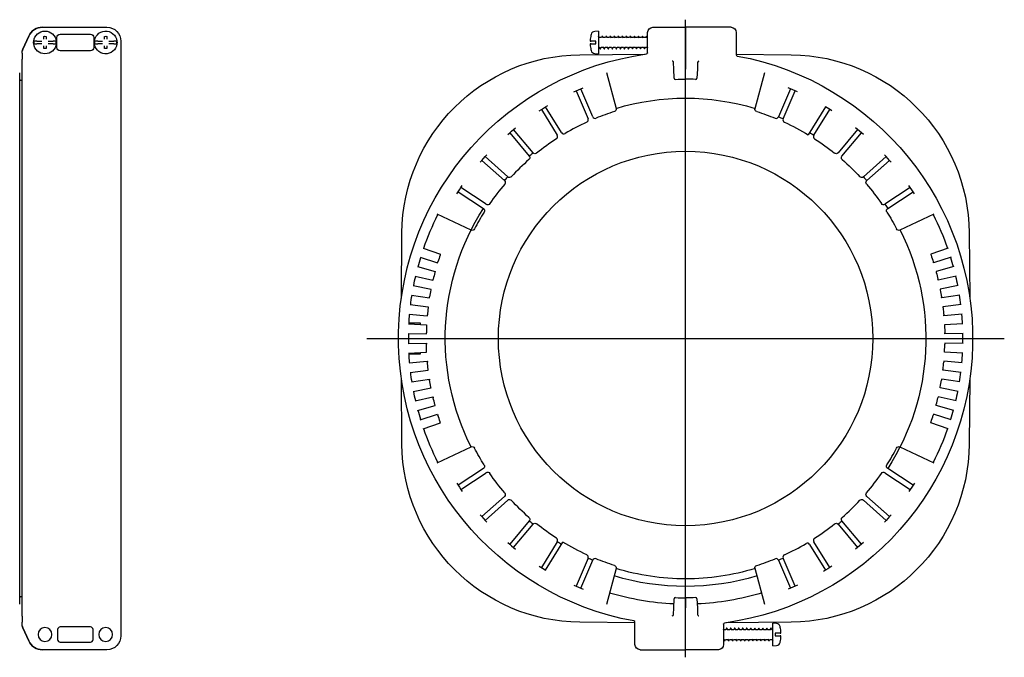
# Model space of a CAD drawing. Extents: x -1132 to -136, y 6 to 312.
# Drawn here: x -526 to -136, y 60 to 312 of the extents above; entities that cross this region are included whole.
import ezdxf

# ---------------------------------------------------------------- set-up
doc = ezdxf.new("R2010")
doc.units = 0
doc.linetypes.add('CENTER', pattern=[0])
doc.layers.get('0').update_dxf_attribs({"linetype": 'CONTINUOUS'})

msp = doc.modelspace()

# ---------------------------------------------------------------- linework, layer by layer
at = {"color": 1, "linetype": 'CENTER'}
for p, q in [((-262.5, 60.25), (-262.5, 312.25)), ((-388.5, 186.25), (-136.5, 186.25))]:
    msp.add_line(p, q, dxfattribs=at)
at = {"color": 7, "linetype": 'CONTINUOUS'}
for p, q in [((-516.73, 309.25), (-516.39, 309.25)), ((-516.39, 309.25), (-491.25, 309.25)), ((-296.97, 307.75), (-298.43, 307.62)), ((-296.97, 307.75), (-296.97, 298.75)), ((-275.5, 309.25), (-262.5, 309.25)), ((-262.5, 309.25), (-262.5, 303.75)), ((-244.5, 309.25), (-262.5, 309.25)), ((-262.5, 309.25), (-262.5, 303.75)), ((-524.56, 300.65), (-522.17, 305.79)), ((-522.17, 305.79), (-524.56, 300.65)), ((-518.92, 303.75), (-520.09, 303.75)), ((-518.92, 303.75), (-517.05, 303.75)), ((-516.25, 304.55), (-516.25, 305.62)), ((-515.25, 305.62), (-515.25, 304.55)), ((-514.45, 303.75), (-512.58, 303.75)), ((-511.41, 303.75), (-512.58, 303.75)), ((-511.01, 301.25), (-511.01, 305.25)), ((-509.75, 306.51), (-497.75, 306.51)), ((-496.49, 305.25), (-496.49, 301.25)), ((-494.92, 303.75), (-496.09, 303.75)), ((-494.92, 303.75), (-493.05, 303.75)), ((-492.25, 304.55), (-492.25, 305.62)), ((-491.25, 305.62), (-491.25, 304.55)), ((-490.45, 303.75), (-488.58, 303.75)), ((-487.41, 303.75), (-488.58, 303.75)), ((-485.75, 303.75), (-485.75, 299.04)), ((-300.18, 304.55), (-300.18, 303.75)), ((-300.18, 303.75), (-299.83, 303.75)), ((-300.02, 305.68), (-300.02, 305.62)), ((-298.43, 303.75), (-299.83, 303.75)), ((-297.97, 303.75), (-298.43, 303.75)), ((-297.97, 302.75), (-297.97, 303.75)), ((-296.61, 305.09), (-296.97, 305.71)), ((-295.77, 305.15), (-296.64, 305.15)), ((-295.48, 305.7), (-295.8, 305.15)), ((-295.02, 305.09), (-295.38, 305.7)), ((-294.18, 305.15), (-295.05, 305.15)), ((-293.88, 305.71), (-294.21, 305.15)), ((-293.88, 305.71), (-293.8, 305.72)), ((-293.44, 305.1), (-293.8, 305.72)), ((-292.59, 305.15), (-293.46, 305.15)), ((-292.28, 305.72), (-292.62, 305.15)), ((-292.28, 305.72), (-292.21, 305.72)), ((-291.85, 305.11), (-292.21, 305.72)), ((-291, 305.15), (-291.87, 305.15)), ((-290.7, 305.71), (-291.03, 305.15)), ((-290.25, 305.1), (-290.61, 305.71)), ((-289.41, 305.15), (-290.28, 305.15)), ((-289.12, 305.7), (-289.44, 305.15)), ((-288.65, 305.08), (-289.02, 305.7)), ((-287.82, 305.15), (-288.69, 305.15)), ((-287.52, 305.72), (-287.85, 305.15)), ((-287.52, 305.72), (-287.43, 305.71)), ((-287.07, 305.1), (-287.43, 305.71)), ((-286.23, 305.15), (-287.1, 305.15)), ((-285.93, 305.72), (-286.26, 305.15)), ((-285.93, 305.72), (-285.85, 305.72)), ((-285.49, 305.11), (-285.85, 305.72)), ((-284.64, 305.15), (-285.51, 305.15)), ((-284.35, 305.7), (-284.67, 305.15)), ((-283.89, 305.1), (-284.26, 305.72)), ((-283.05, 305.15), (-283.92, 305.15)), ((-282.75, 305.71), (-283.08, 305.15)), ((-282.29, 305.09), (-282.66, 305.71)), ((-281.46, 305.15), (-282.33, 305.15)), ((-281.15, 305.72), (-281.49, 305.15)), ((-281.15, 305.72), (-281.07, 305.7)), ((-280.71, 305.09), (-281.07, 305.7)), ((-279.87, 305.15), (-280.74, 305.15)), ((-279.58, 305.7), (-279.9, 305.15)), ((-279.13, 305.11), (-279.49, 305.72)), ((-278.28, 305.15), (-279.15, 305.15)), ((-277.98, 305.71), (-278.31, 305.15)), ((-277.98, 305.71), (-277.9, 305.72)), ((-277.54, 305.11), (-277.9, 305.72)), ((-277.5, 305.15), (-277.56, 305.15)), ((-277.5, 303.75), (-277.5, 307.25)), ((-277.5, 299.04), (-277.5, 303.75)), ((-262.5, 303.75), (-262.5, 292.75)), ((-262.5, 303.75), (-262.5, 292.75)), ((-242.5, 307.25), (-242.5, 303.75)), ((-242.5, 303.75), (-242.5, 298.24)), ((-524.75, 299.06), (-524.75, 299.81)), ((-520.09, 302.75), (-518.92, 302.75)), ((-517.05, 302.75), (-518.92, 302.75)), ((-516.25, 300.88), (-516.25, 301.95)), ((-515.25, 301.95), (-515.25, 300.88)), ((-512.58, 302.75), (-514.45, 302.75)), ((-512.58, 302.75), (-511.41, 302.75)), ((-497.75, 299.99), (-509.75, 299.99)), ((-496.09, 302.75), (-494.92, 302.75)), ((-493.05, 302.75), (-494.92, 302.75)), ((-492.25, 300.88), (-492.25, 301.95)), ((-491.25, 301.95), (-491.25, 300.88)), ((-488.58, 302.75), (-490.45, 302.75)), ((-488.58, 302.75), (-487.41, 302.75)), ((-299.83, 302.75), (-300.18, 302.75)), ((-300.18, 302.75), (-300.18, 301.95)), ((-300.02, 300.88), (-300.02, 300.82)), ((-299.83, 302.75), (-298.43, 302.75)), ((-298.43, 302.75), (-297.97, 302.75)), ((-296.97, 301.35), (-296.6, 301.35)), ((-296.63, 301.4), (-296.27, 300.79)), ((-296.17, 300.8), (-295.85, 301.35)), ((-295.88, 301.35), (-295.01, 301.35)), ((-295.05, 301.41), (-294.68, 300.8)), ((-294.58, 300.79), (-294.26, 301.35)), ((-294.29, 301.35), (-293.42, 301.35)), ((-293.45, 301.4), (-293.08, 300.78)), ((-293.08, 300.78), (-293, 300.78)), ((-293, 300.78), (-292.67, 301.35)), ((-292.7, 301.35), (-291.83, 301.35)), ((-291.85, 301.39), (-291.49, 300.78)), ((-291.49, 300.78), (-291.41, 300.78)), ((-291.41, 300.78), (-291.08, 301.35)), ((-291.11, 301.35), (-290.24, 301.35)), ((-290.27, 301.41), (-289.91, 300.8)), ((-289.82, 300.79), (-289.49, 301.35)), ((-289.52, 301.35), (-288.65, 301.35)), ((-288.68, 301.4), (-288.32, 300.79)), ((-288.22, 300.8), (-287.9, 301.35)), ((-287.93, 301.35), (-287.06, 301.35)), ((-287.08, 301.39), (-286.72, 300.78)), ((-286.72, 300.78), (-286.64, 300.78)), ((-286.64, 300.78), (-286.31, 301.35)), ((-286.34, 301.35), (-285.47, 301.35)), ((-285.5, 301.41), (-285.14, 300.8)), ((-285.14, 300.8), (-285.05, 300.78)), ((-285.05, 300.78), (-284.72, 301.35)), ((-284.75, 301.35), (-283.88, 301.35)), ((-283.91, 301.41), (-283.55, 300.79)), ((-283.46, 300.79), (-283.13, 301.35)), ((-283.16, 301.35), (-282.29, 301.35)), ((-282.31, 301.4), (-281.95, 300.78)), ((-281.86, 300.8), (-281.54, 301.35)), ((-281.57, 301.35), (-280.7, 301.35)), ((-280.72, 301.4), (-280.36, 300.79)), ((-280.28, 300.79), (-279.95, 301.35)), ((-279.98, 301.35), (-279.11, 301.35)), ((-279.14, 301.41), (-278.78, 300.8)), ((-278.78, 300.8), (-278.69, 300.78)), ((-278.69, 300.78), (-278.36, 301.35)), ((-278.39, 301.35), (-277.52, 301.35)), ((-277.55, 301.4), (-277.5, 301.32)), ((-524.75, 299.06), (-524.75, 296.71)), ((-524.75, 76.57), (-524.75, 296.71)), ((-485.77, 296), (-485.76, 295.92)), ((-485.75, 299.04), (-485.75, 295.96)), ((-485.75, 295.96), (-485.75, 295.66)), ((-304.26, 298.39), (-278.46, 298.61)), ((-298.43, 298.88), (-296.97, 298.75)), ((-277.5, 299.19), (-277.5, 299.04)), ((-242.5, 298.58), (-220.74, 298.39)), ((-485.75, 295.66), (-485.75, 77.67)), ((-267.15, 292.65), (-267.27, 295.39)), ((-266.99, 289.15), (-267.15, 292.65)), ((-262.5, 288.75), (-262.5, 292.75)), ((-262.5, 288.75), (-262.5, 292.75)), ((-257.85, 292.65), (-258.01, 289.15)), ((-257.73, 295.39), (-257.85, 292.65)), ((-525.75, 81.25), (-525.75, 291.25)), ((-524.75, 288.25), (-525.25, 288.25)), ((-293.79, 291.44), (-289.96, 277.16)), ((-235.04, 277.16), (-231.21, 291.44)), ((-299.2, 273.86), (-303.96, 284.89)), ((-232.85, 285.32), (-232.83, 285.37)), ((-221.04, 284.89), (-225.8, 273.86)), ((-305.8, 284.1), (-301.04, 273.07)), ((-302.54, 281.6), (-302.57, 281.66)), ((-223.96, 273.07), (-219.2, 284.1)), ((-222.43, 281.66), (-222.46, 281.6)), ((-220.62, 280.82), (-220.6, 280.87)), ((-319.52, 276.79), (-313.21, 266.56)), ((-311.51, 267.61), (-317.82, 277.84)), ((-207.18, 277.84), (-214.01, 266.78)), ((-211.79, 266.56), (-205.48, 276.79)), ((-317.68, 273.8), (-317.65, 273.76)), ((-315.94, 274.79), (-315.97, 274.85)), ((-209.54, 274.01), (-209.57, 273.97)), ((-207.35, 273.76), (-207.32, 273.8)), ((-322.79, 259.65), (-330.51, 268.86)), ((-194.49, 268.86), (-202.21, 259.65)), ((-332.04, 267.57), (-324.32, 258.37)), ((-328.21, 266.11), (-328.25, 266.16)), ((-200.68, 258.37), (-192.96, 267.57)), ((-196.75, 266.16), (-196.79, 266.11)), ((-195.25, 264.84), (-195.22, 264.88)), ((-332.79, 250.14), (-341.76, 258.13)), ((-183.24, 258.13), (-192.21, 250.14)), ((-343.09, 256.63), (-334.12, 248.64)), ((-339.09, 255.74), (-339.14, 255.79)), ((-190.88, 248.64), (-181.91, 256.63)), ((-185.86, 255.79), (-185.91, 255.75)), ((-184.57, 254.26), (-184.53, 254.3)), ((-341.3, 239.28), (-351.34, 245.88)), ((-173.66, 245.88), (-183.7, 239.28)), ((-352.44, 244.21), (-342.4, 237.61)), ((-349.51, 242.28), (-349.47, 242.25)), ((-348.35, 243.91), (-348.41, 243.95)), ((-182.6, 237.61), (-172.56, 244.21)), ((-176.59, 243.95), (-176.65, 243.91)), ((-175.54, 242.25), (-175.49, 242.28)), ((-347.26, 229.08), (-360.66, 235.33)), ((-164.34, 235.33), (-177.74, 229.08)), ((-354.9, 232.65), (-354.96, 232.68)), ((-170.04, 232.68), (-170.1, 232.65)), ((-374.86, 202.09), (-374.64, 228.01)), ((-150.36, 228.01), (-150.14, 202.16)), ((-366.27, 221.98), (-359.42, 219.62)), ((-158.73, 221.98), (-165.58, 219.62)), ((-367.45, 218.34), (-360.52, 216.22)), ((-157.55, 218.34), (-164.48, 216.22)), ((-368.51, 214.66), (-361.51, 212.78)), ((-156.49, 214.66), (-163.49, 212.78)), ((-369.44, 210.94), (-362.37, 209.31)), ((-155.56, 210.94), (-162.63, 209.31)), ((-370.23, 207.19), (-363.12, 205.81)), ((-154.77, 207.19), (-161.88, 205.81)), ((-370.9, 203.42), (-363.74, 202.28)), ((-154.1, 203.42), (-161.26, 202.28)), ((-371.43, 199.63), (-364.24, 198.74)), ((-153.57, 199.63), (-160.76, 198.74)), ((-371.83, 195.82), (-364.61, 195.18)), ((-153.17, 195.82), (-160.39, 195.18)), ((-372.1, 191.99), (-364.86, 191.61)), ((-367.33, 192.25), (-371.84, 192.25)), ((-152.9, 191.99), (-160.14, 191.61)), ((-372.23, 188.17), (-364.98, 188.04)), ((-152.77, 188.17), (-160.02, 188.04)), ((-372.23, 184.33), (-364.98, 184.46)), ((-152.77, 184.33), (-160.02, 184.46)), ((-372.1, 180.51), (-364.86, 180.89)), ((-371.84, 180.25), (-367.33, 180.25)), ((-152.9, 180.51), (-160.14, 180.89)), ((-371.83, 176.68), (-364.61, 177.32)), ((-153.17, 176.68), (-160.39, 177.32)), ((-371.43, 172.87), (-364.24, 173.76)), ((-153.57, 172.87), (-160.76, 173.76)), ((-374.64, 144.49), (-374.86, 170.34)), ((-370.9, 169.08), (-363.74, 170.22)), ((-154.1, 169.08), (-161.26, 170.22)), ((-150.14, 170.41), (-150.36, 144.49)), ((-370.23, 165.31), (-363.12, 166.69)), ((-154.77, 165.31), (-161.88, 166.69)), ((-369.44, 161.56), (-362.37, 163.19)), ((-368.51, 157.84), (-361.51, 159.72)), ((-156.49, 157.84), (-163.49, 159.72)), ((-155.56, 161.56), (-162.63, 163.19)), ((-367.45, 154.16), (-360.52, 156.28)), ((-157.55, 154.16), (-164.48, 156.28)), ((-366.27, 150.52), (-359.42, 152.88)), ((-158.73, 150.52), (-165.58, 152.88)), ((-360.66, 137.17), (-347.26, 143.42)), ((-177.74, 143.42), (-164.34, 137.17)), ((-354.96, 139.82), (-354.9, 139.85)), ((-170.1, 139.85), (-170.04, 139.82)), ((-342.4, 134.89), (-352.44, 128.29)), ((-351.34, 126.62), (-341.3, 133.22)), ((-183.7, 133.22), (-173.66, 126.62)), ((-172.56, 128.29), (-182.6, 134.89)), ((-349.46, 130.25), (-349.51, 130.22)), ((-348.41, 128.55), (-348.35, 128.59)), ((-176.65, 128.59), (-176.59, 128.55)), ((-175.49, 130.22), (-175.53, 130.25)), ((-334.12, 123.86), (-343.09, 115.87)), ((-341.76, 114.37), (-332.79, 122.36)), ((-192.21, 122.36), (-183.24, 114.37)), ((-181.91, 115.87), (-190.88, 123.86)), ((-340.43, 118.24), (-340.47, 118.2)), ((-184.53, 118.2), (-184.57, 118.24)), ((-339.14, 116.71), (-339.09, 116.75)), ((-324.32, 114.13), (-332.04, 104.93)), ((-192.96, 104.93), (-200.68, 114.13)), ((-185.91, 116.76), (-185.86, 116.71)), ((-330.51, 103.64), (-322.79, 112.85)), ((-202.21, 112.85), (-194.49, 103.64)), ((-329.75, 107.66), (-329.78, 107.62)), ((-328.25, 106.34), (-328.21, 106.39)), ((-313.21, 105.94), (-319.52, 95.71)), ((-317.82, 94.66), (-310.99, 105.72)), ((-205.48, 95.71), (-211.79, 105.94)), ((-196.79, 106.39), (-196.75, 106.34)), ((-195.22, 107.62), (-195.25, 107.66)), ((-213.49, 104.89), (-207.18, 94.66)), ((-317.65, 98.74), (-317.68, 98.7)), ((-315.46, 98.49), (-315.43, 98.53)), ((-301.04, 99.43), (-305.8, 88.4)), ((-303.96, 87.61), (-299.2, 98.64)), ((-225.8, 98.64), (-221.04, 87.61)), ((-219.2, 88.4), (-223.96, 99.43)), ((-209.06, 97.71), (-209.03, 97.65)), ((-207.32, 98.7), (-207.35, 98.74)), ((-289.96, 95.34), (-293.79, 81.06)), ((-231.21, 81.06), (-235.04, 95.34)), ((-304.38, 91.68), (-304.4, 91.63)), ((-302.57, 90.84), (-302.54, 90.9)), ((-222.46, 90.9), (-222.43, 90.84)), ((-220.6, 91.63), (-220.61, 91.67)), ((-292.15, 87.18), (-292.17, 87.13)), ((-232.83, 87.13), (-232.85, 87.17)), ((-525.25, 84.25), (-524.75, 84.25)), ((-267.15, 79.85), (-266.99, 83.35)), ((-262.5, 83.75), (-262.5, 79.75)), ((-262.5, 83.75), (-262.5, 79.75)), ((-258.01, 83.35), (-257.85, 79.85)), ((-267.27, 77.11), (-267.15, 79.85)), ((-262.5, 68.75), (-262.5, 79.75)), ((-262.5, 68.75), (-262.5, 79.75)), ((-257.85, 79.85), (-257.73, 77.11)), ((-524.75, 76.57), (-524.75, 74.13)), ((-524.75, 72.69), (-524.75, 74.13)), ((-485.76, 77.39), (-485.77, 77.31)), ((-485.75, 77.67), (-485.75, 77.42)), ((-485.75, 77.42), (-485.75, 74.26)), ((-485.75, 74.26), (-485.75, 68.75)), ((-282.5, 73.92), (-304.26, 74.11)), ((-282.5, 68.75), (-282.5, 74.26)), ((-220.74, 74.11), (-246.54, 73.89)), ((-522.17, 66.71), (-524.56, 71.85)), ((-524.56, 71.85), (-522.17, 66.71)), ((-510.75, 71.25), (-510.75, 67.25)), ((-497.75, 72.25), (-509.75, 72.25)), ((-496.75, 67.25), (-496.75, 71.25)), ((-247.5, 73.46), (-247.5, 68.75)), ((-247.5, 73.31), (-247.5, 73.46)), ((-247.45, 71.1), (-247.5, 71.18)), ((-246.61, 71.15), (-247.48, 71.15)), ((-246.31, 71.72), (-246.64, 71.15)), ((-246.22, 71.7), (-246.31, 71.72)), ((-245.86, 71.09), (-246.22, 71.7)), ((-245.02, 71.15), (-245.89, 71.15)), ((-244.72, 71.71), (-245.05, 71.15)), ((-244.28, 71.1), (-244.64, 71.71)), ((-243.43, 71.15), (-244.3, 71.15)), ((-243.14, 71.7), (-243.46, 71.15)), ((-242.69, 71.1), (-243.05, 71.72)), ((-241.84, 71.15), (-242.71, 71.15)), ((-241.54, 71.71), (-241.87, 71.15)), ((-241.09, 71.09), (-241.45, 71.71)), ((-240.25, 71.15), (-241.12, 71.15)), ((-239.95, 71.72), (-240.28, 71.15)), ((-239.86, 71.7), (-239.95, 71.72)), ((-239.5, 71.09), (-239.86, 71.7)), ((-238.66, 71.15), (-239.53, 71.15)), ((-238.36, 71.72), (-238.69, 71.15)), ((-238.28, 71.72), (-238.36, 71.72)), ((-237.92, 71.11), (-238.28, 71.72)), ((-237.07, 71.15), (-237.94, 71.15)), ((-236.78, 71.7), (-237.1, 71.15)), ((-236.32, 71.1), (-236.68, 71.71)), ((-235.48, 71.15), (-236.35, 71.15)), ((-235.18, 71.71), (-235.51, 71.15)), ((-234.73, 71.09), (-235.09, 71.7)), ((-233.89, 71.15), (-234.76, 71.15)), ((-233.59, 71.72), (-233.92, 71.15)), ((-233.51, 71.72), (-233.59, 71.72)), ((-233.15, 71.11), (-233.51, 71.72)), ((-232.3, 71.15), (-233.17, 71.15)), ((-232, 71.72), (-232.33, 71.15)), ((-231.92, 71.72), (-232, 71.72)), ((-231.55, 71.1), (-231.92, 71.72)), ((-230.71, 71.15), (-231.58, 71.15)), ((-230.42, 71.71), (-230.74, 71.15)), ((-229.95, 71.09), (-230.32, 71.7)), ((-229.12, 71.15), (-229.99, 71.15)), ((-228.83, 71.7), (-229.15, 71.15)), ((-228.37, 71.1), (-228.73, 71.71)), ((-228.03, 71.15), (-228.4, 71.15)), ((-226.57, 73.62), (-228.03, 73.75)), ((-228.03, 64.75), (-228.03, 73.75)), ((-224.98, 71.62), (-224.98, 71.68)), ((-224.82, 69.75), (-224.82, 70.55)), ((-509.75, 66.25), (-497.75, 66.25)), ((-282.5, 65.25), (-282.5, 68.75)), ((-262.5, 63.25), (-262.5, 68.75)), ((-262.5, 63.25), (-262.5, 68.75)), ((-247.5, 68.75), (-247.5, 65.25)), ((-247.5, 67.35), (-247.44, 67.35)), ((-247.46, 67.39), (-247.1, 66.78)), ((-247.02, 66.79), (-247.1, 66.78)), ((-247.02, 66.79), (-246.69, 67.35)), ((-246.72, 67.35), (-245.85, 67.35)), ((-245.87, 67.39), (-245.51, 66.78)), ((-245.42, 66.8), (-245.1, 67.35)), ((-245.13, 67.35), (-244.26, 67.35)), ((-244.29, 67.41), (-243.93, 66.8)), ((-243.85, 66.78), (-243.93, 66.8)), ((-243.85, 66.78), (-243.51, 67.35)), ((-243.54, 67.35), (-242.67, 67.35)), ((-242.71, 67.41), (-242.34, 66.79)), ((-242.25, 66.79), (-241.92, 67.35)), ((-241.95, 67.35), (-241.08, 67.35)), ((-241.11, 67.4), (-240.74, 66.78)), ((-240.65, 66.8), (-240.33, 67.35)), ((-240.36, 67.35), (-239.49, 67.35)), ((-239.51, 67.39), (-239.15, 66.78)), ((-239.07, 66.78), (-239.15, 66.78)), ((-239.07, 66.78), (-238.74, 67.35)), ((-238.77, 67.35), (-237.9, 67.35)), ((-237.93, 67.4), (-237.57, 66.79)), ((-237.48, 66.78), (-237.57, 66.79)), ((-237.48, 66.78), (-237.15, 67.35)), ((-237.18, 67.35), (-236.31, 67.35)), ((-236.35, 67.42), (-235.98, 66.8)), ((-235.88, 66.8), (-235.56, 67.35)), ((-235.59, 67.35), (-234.72, 67.35)), ((-234.75, 67.4), (-234.39, 66.79)), ((-234.3, 66.79), (-233.97, 67.35)), ((-234, 67.35), (-233.13, 67.35)), ((-233.15, 67.39), (-232.79, 66.78)), ((-232.72, 66.78), (-232.79, 66.78)), ((-232.72, 66.78), (-232.38, 67.35)), ((-232.41, 67.35), (-231.54, 67.35)), ((-231.56, 67.4), (-231.2, 66.78)), ((-231.12, 66.79), (-231.2, 66.78)), ((-231.12, 66.79), (-230.79, 67.35)), ((-230.82, 67.35), (-229.95, 67.35)), ((-229.98, 67.41), (-229.62, 66.8)), ((-229.52, 66.8), (-229.2, 67.35)), ((-229.23, 67.35), (-228.36, 67.35)), ((-228.39, 67.41), (-228.03, 66.79)), ((-226.57, 69.75), (-227.03, 69.75)), ((-227.03, 69.75), (-227.03, 68.75)), ((-227.03, 68.75), (-226.57, 68.75)), ((-225.17, 69.75), (-226.57, 69.75)), ((-226.57, 68.75), (-225.17, 68.75)), ((-225.17, 69.75), (-224.82, 69.75)), ((-224.82, 68.75), (-225.17, 68.75)), ((-224.98, 66.82), (-224.98, 66.88)), ((-224.82, 67.95), (-224.82, 68.75)), ((-516.09, 63.25), (-516.73, 63.25)), ((-491.25, 63.25), (-516.09, 63.25)), ((-280.5, 63.25), (-262.5, 63.25)), ((-249.5, 63.25), (-262.5, 63.25)), ((-228.03, 64.75), (-226.57, 64.88))]:
    msp.add_line(p, q, dxfattribs=at)
msp.add_circle((-262.5, 186.25), 74, dxfattribs=at)
at = {"color": 7, "linetype": 'CONTINUOUS', "extrusion": (0, 0, -1)}
for centre in [(515.75, 69.25), (491.75, 69.25)]:
    msp.add_circle(centre, 2.75, dxfattribs=at)
at = {"color": 7, "linetype": 'CONTINUOUS'}
for centre, radius, start, end in [((-516.73, 303.25), 6, 90, 155), ((-298.29, 306.03), 1.6, 95, 164.506), ((-515.75, 303.25), 4.41, 173.4936, 186.5064), ((-515.75, 303.25), 4.41, 353.4936, 6.5064), ((-491.75, 303.25), 4.41, 173.4936, 186.5064), ((-491.75, 303.25), 4.41, 353.4936, 6.5064), ((-288.27, 303.25), 11.99, 168.578, 173.7753), ((-288.27, 303.25), 12, 164.506, 168.3343), ((-522.75, 299.81), 2, 155, 180), ((-288.27, 303.25), 11.99, 186.2247, 191.422), ((-288.27, 303.25), 12, 191.6657, 195.494), ((-298.29, 300.47), 1.6, 195.494, 265), ((-289.86, 300.8), 0.0482, 177.2926, 350.1325), ((-288.27, 300.8), 0.0477, 193.4653, 0.7004), ((-280.32, 300.8), 0.0447, 192.9464, 354.2753), ((-278, 299.19), 0.5, 277.8144, 360), ((-267.76, 295.37), 0.5, 2.5, 92.7622), ((-257.24, 295.37), 0.5, 90, 177.5), ((-257.24, 295.37), 0.5, 87.2378, 90), ((-242, 298.39), 0.5, 180, 259.6405), ((-266.49, 289.17), 0.5, 182.5, 272.2219), ((-262.5, 186.25), 102.5, 87.7781, 90), ((-258.51, 289.17), 0.5, 267.7781, 353.2781), ((-258.51, 289.17), 0.5, 353.2781, 357.5), ((-262.5, 186.25), 107, 65.5957, 67.7377), ((-262.5, 186.25), 107, 57.2623, 58.8688), ((-301.96, 272.67), 1, 294.5396, 23.3333), ((-298.28, 274.25), 1, 203.3333, 292.127), ((-262.5, 186.25), 94, 107.4132, 112.127), ((-226.72, 274.25), 1, 247.873, 336.6667), ((-223.04, 272.67), 1, 156.6667, 245.4604), ((-262.5, 186.25), 94, 114.5396, 120.4604), ((-262.5, 186.25), 107, 48.929, 51.071), ((-262.5, 186.25), 94, 122.873, 128.7937), ((-314.06, 266.04), 1, 302.873, 31.6667), ((-310.66, 268.14), 1, 211.6667, 300.4604), ((-210.94, 266.04), 1, 148.3333, 237.127), ((-262.5, 186.25), 94, 131.2063, 137.127), ((-262.5, 186.25), 107, 40.5957, 42.7377), ((-262.5, 186.25), 94, 139.5396, 145.4604), ((-262.5, 186.25), 107, 32.2623, 34.4043), ((-262.5, 186.25), 94, 147.873, 152.5868), ((-262.5, 186.25), 102.5, 161.2195, 162.7805), ((-262.5, 186.25), 102.5, 161, 161.2195), ((-262.5, 186.25), 102.5, 17, 17.2195), ((-262.5, 186.25), 102.5, 165.2195, 166.7805), ((-262.5, 186.25), 102.5, 165, 165.2195), ((-262.5, 186.25), 102.5, 13, 13.2195), ((-262.5, 186.25), 102.5, 169.2195, 170.7805), ((-262.5, 186.25), 102.5, 169, 169.2195), ((-262.5, 186.25), 102.5, 9, 9.2195), ((-262.5, 186.25), 102.5, 173, 173.2195), ((-262.5, 186.25), 102.5, 173.2195, 174.7805), ((-262.5, 186.25), 102.5, 5, 5.2195), ((-262.5, 186.25), 109.5, 176.8589, 177), ((-262.5, 186.25), 102.5, 177.2195, 178.7805), ((-262.5, 186.25), 102.5, 177, 177.2195), ((-262.5, 186.25), 109.5, 179, 181), ((-262.5, 186.25), 102.5, 1, 1.2195), ((-262.5, 186.25), 102.5, 181, 181.2195), ((-262.5, 186.25), 102.5, 357.2195, 358.7805), ((-262.5, 186.25), 109.5, 183, 183.1411), ((-262.5, 186.25), 102.5, 357, 357.2195), ((-262.5, 186.25), 102.5, 185, 185.2195), ((-262.5, 186.25), 102.5, 353.2195, 354.7805), ((-262.5, 186.25), 102.5, 353, 353.2195), ((-262.5, 186.25), 102.5, 189, 189.2195), ((-262.5, 186.25), 102.5, 349.2195, 350.7805), ((-262.5, 186.25), 102.5, 349, 349.2195), ((-262.5, 186.25), 102.5, 193, 193.2195), ((-262.5, 186.25), 102.5, 345, 345.2195), ((-262.5, 186.25), 102.5, 345.2195, 346.7805), ((-262.5, 186.25), 102.5, 197, 197.2195), ((-262.5, 186.25), 102.5, 341.2195, 342.7805), ((-262.5, 186.25), 102.5, 341, 341.2195), ((-262.5, 186.25), 94, 327.873, 332.5868), ((-262.5, 186.25), 94, 319.5396, 325.4604), ((-262.5, 186.25), 107, 212.2623, 214.4043), ((-262.5, 186.25), 94, 311.2063, 317.127), ((-262.5, 186.25), 107, 220.5957, 222.7377), ((-262.5, 186.25), 94, 302.873, 308.7937), ((-262.5, 186.25), 107, 228.929, 231.071), ((-314.06, 106.46), 1, 328.3333, 57.127), ((-262.5, 186.25), 94, 294.5396, 300.4604), ((-214.34, 104.36), 1, 31.6667, 120.4604), ((-210.94, 106.46), 1, 122.873, 211.6667), ((-301.96, 99.83), 1, 336.6667, 65.4604), ((-298.28, 98.25), 1, 67.873, 156.6667), ((-262.5, 186.25), 94, 287.4132, 292.127), ((-226.72, 98.25), 1, 23.3333, 112.127), ((-223.04, 99.83), 1, 114.5396, 203.3333), ((-262.5, 186.25), 107, 237.2623, 238.8688), ((-262.5, 186.25), 107, 245.5957, 247.7377), ((-266.49, 83.33), 0.5, 87.7781, 177.5), ((-262.5, 186.25), 102.5, 267.7781, 270), ((-258.51, 83.33), 0.5, 2.5, 92.2219), ((-283, 74.11), 0.5, 0, 79.6405), ((-267.76, 77.13), 0.5, 267.2378, 270), ((-267.76, 77.13), 0.5, 270, 357.5), ((-257.24, 77.13), 0.5, 182.5, 272.7622), ((-522.75, 72.69), 2, 180, 205), ((-509.75, 71.25), 1, 90, 180), ((-497.75, 71.25), 1, 0, 90), ((-247, 73.31), 0.5, 168.5061, 180), ((-247, 73.31), 0.5, 97.8144, 168.5061), ((-244.68, 71.7), 0.0447, 12.9464, 174.2753), ((-236.73, 71.7), 0.0477, 13.4653, 180.7004), ((-235.14, 71.7), 0.0482, 357.2926, 170.1325), ((-226.71, 72.03), 1.6, 15.494, 85), ((-236.73, 69.25), 12, 11.6657, 15.494), ((-236.73, 69.25), 11.99, 6.2247, 11.422), ((-516.73, 69.25), 6, 205, 270), ((-509.75, 67.25), 1, 180, 270), ((-497.75, 67.25), 1, 270, 0), ((-236.73, 69.25), 12, 344.506, 348.3343), ((-236.73, 69.25), 11.99, 348.578, 353.7753), ((-226.71, 66.47), 1.6, 275, 344.506)]:
    msp.add_arc(centre, radius, start, end, dxfattribs=at)
at = {"color": 7, "linetype": 'CONTINUOUS', "extrusion": (0, 0, -1)}
for centre, radius, start, end in [((516.73, 303.25), 6, 25, 90), ((515.75, 303.25), 4.5, 7.2009, 172.7991), ((491.75, 303.25), 4.5, 0, 172.7991), ((491.25, 303.75), 5.5, 90, 180), ((275.5, 307.25), 2, 0, 90), ((244.5, 307.25), 2, 90, 180), ((515.75, 303.25), 4.5, 0, 7.2009), ((515.75, 303.25), 2.43, 78.1081, 101.8919), ((515.75, 303.25), 4.5, 172.7991, 187.2009), ((509.75, 305.25), 1.26, 0, 90), ((497.75, 305.25), 1.26, 90, 180), ((491.75, 303.25), 2.43, 78.1081, 101.8919), ((491.75, 303.25), 4.5, 172.7991, 187.2009), ((290.66, 305.7), 0.0455, 3.7505, 169.5406), ((289.07, 305.7), 0.0498, 3.8829, 180.3795), ((279.53, 305.7), 0.0458, 0.2035, 161.2838), ((522.75, 299.81), 2, 0, 25), ((515.75, 303.25), 4.5, 352.7991, 0), ((515.75, 303.25), 4.5, 187.2009, 352.7991), ((515.75, 303.25), 2.43, 258.1081, 281.8919), ((509.75, 301.25), 1.26, 270, 0), ((497.75, 301.25), 1.26, 180, 270), ((491.75, 303.25), 4.5, 187.2009, 0), ((491.75, 303.25), 2.43, 258.1081, 281.8919), ((262.5, 186.25), 113.5, 280.3595, 82.1856), ((303.64, 227.39), 71, 0.5, 89.5), ((262.5, 186.25), 113.5, 100.3595, 262.1856), ((221.36, 227.39), 71, 90.5, 179.5), ((525.25, 288.75), 0.5, 270, 0), ((262.5, 186.25), 102.5, 87.7781, 90), ((262.5, 186.25), 107, 65.5957, 67.7377), ((262.5, 186.25), 95, 73.1898, 106.8102), ((262.5, 186.25), 107, 57.2623, 59.4043), ((290.93, 276.9), 1, 165, 252.5868), ((234.07, 276.9), 1, 287.4132, 15), ((262.5, 186.25), 94, 107.4132, 112.127), ((262.5, 186.25), 95, 112.7348, 113.9364), ((262.5, 186.25), 107, 48.929, 51.071), ((262.5, 186.25), 94, 114.5396, 121.0571), ((262.5, 186.25), 95, 121.0634, 122.2723), ((262.5, 186.25), 94, 122.873, 128.7937), ((262.5, 186.25), 107, 40.5957, 42.7377), ((325.08, 257.72), 1, 140, 228.7937), ((262.5, 186.25), 95, 49.4017, 50.6031), ((322.02, 260.29), 1, 231.2063, 320), ((202.98, 260.29), 1, 220, 308.7937), ((199.92, 257.72), 1, 311.2063, 40), ((262.5, 186.25), 94, 131.2063, 137.127), ((262.5, 186.25), 95, 41.0669, 42.27), ((332.12, 250.89), 1, 222.873, 311.6667), ((192.88, 250.89), 1, 228.3333, 317.127), ((262.5, 186.25), 95, 137.7299, 138.9331), ((262.5, 186.25), 107, 32.2623, 34.4043), ((334.78, 247.9), 1, 131.6667, 220.4604), ((190.22, 247.9), 1, 319.5396, 48.3333), ((262.5, 186.25), 94, 139.5396, 145.4604), ((262.5, 186.25), 95, 333.1903, 32.73), ((342.95, 236.77), 1, 123.3333, 212.127), ((340.75, 240.11), 1, 214.5396, 303.3333), ((184.25, 240.11), 1, 236.6667, 325.4604), ((262.5, 186.25), 95, 146.0669, 147.27), ((182.05, 236.77), 1, 327.873, 56.6667), ((262.5, 186.25), 109.5, 19, 26.5699), ((262.5, 186.25), 94, 147.873, 152.5868), ((262.5, 186.25), 109.5, 153.4301, 161), ((354.54, 233.58), 1, 292.7149, 295), ((346.83, 229.99), 1, 292.9132, 295), ((346.83, 229.99), 1, 207.4132, 292.9132), ((262.5, 186.25), 95, 153.1903, 212.73), ((178.17, 229.99), 1, 245, 332.5868), ((262.5, 186.25), 109.5, 15, 17), ((262.5, 186.25), 102.5, 161, 161.2195), ((262.5, 186.25), 102.5, 161.2195, 162.7805), ((262.5, 186.25), 109.5, 163, 165), ((262.5, 186.25), 102.5, 17, 17.2195), ((262.5, 186.25), 109.5, 11, 13), ((262.5, 186.25), 102.5, 165, 165.2195), ((262.5, 186.25), 102.5, 165.2195, 166.7805), ((262.5, 186.25), 109.5, 167, 169), ((262.5, 186.25), 102.5, 13, 13.2195), ((262.5, 186.25), 109.5, 7, 9), ((262.5, 186.25), 102.5, 9, 9.2195), ((262.5, 186.25), 102.5, 169, 169.2195), ((262.5, 186.25), 102.5, 169.2195, 170.7805), ((262.5, 186.25), 109.5, 171, 173), ((262.5, 186.25), 102.5, 173, 173.2195), ((262.5, 186.25), 109.5, 3.1411, 5), ((262.5, 186.25), 102.5, 5, 5.2195), ((262.5, 186.25), 102.5, 173.2195, 174.7805), ((262.5, 186.25), 109.5, 175, 177), ((262.5, 186.25), 105, 3, 3.2758), ((262.5, 186.25), 102.5, 177, 177.2195), ((262.5, 186.25), 102.5, 177.2195, 178.7805), ((262.5, 186.25), 102.5, 1, 1.2195), ((262.5, 186.25), 109.5, 179, 181), ((262.5, 186.25), 102.5, 357.2195, 358.7805), ((262.5, 186.25), 102.5, 181, 181.2195), ((262.5, 186.25), 109.5, 355, 356.8589), ((262.5, 186.25), 105, 356.7242, 357), ((262.5, 186.25), 102.5, 357, 357.2195), ((262.5, 186.25), 109.5, 183, 185), ((262.5, 186.25), 102.5, 353.2195, 354.7805), ((262.5, 186.25), 102.5, 185, 185.2195), ((262.5, 186.25), 109.5, 351, 353), ((262.5, 186.25), 102.5, 353, 353.2195), ((262.5, 186.25), 109.5, 187, 189), ((262.5, 186.25), 102.5, 349.2195, 350.7805), ((262.5, 186.25), 102.5, 189, 189.2195), ((262.5, 186.25), 109.5, 347, 349), ((262.5, 186.25), 102.5, 349, 349.2195), ((262.5, 186.25), 109.5, 191, 193), ((262.5, 186.25), 102.5, 345.2195, 346.7805), ((262.5, 186.25), 102.5, 345, 345.2195), ((262.5, 186.25), 102.5, 193, 193.2195), ((262.5, 186.25), 109.5, 343, 345), ((262.5, 186.25), 102.5, 341.2195, 342.7805), ((262.5, 186.25), 102.5, 197, 197.2195), ((262.5, 186.25), 109.5, 195, 197), ((262.5, 186.25), 102.5, 341, 341.2195), ((262.5, 186.25), 109.5, 333.4301, 341), ((262.5, 186.25), 109.5, 199, 206.5699), ((303.64, 145.11), 71, 270.5, 359.5), ((221.36, 145.11), 71, 180.5, 269.5), ((346.83, 142.51), 1, 65, 152.5868), ((262.5, 186.25), 94, 327.873, 332.5868), ((178.17, 142.51), 1, 27.4132, 115), ((342.95, 135.73), 1, 147.873, 236.6667), ((182.05, 135.73), 1, 303.3333, 32.127), ((340.75, 132.39), 1, 56.6667, 145.4604), ((262.5, 186.25), 94, 319.5396, 325.4604), ((184.25, 132.39), 1, 34.5396, 123.3333), ((262.5, 186.25), 107, 212.2623, 214.4043), ((334.78, 124.6), 1, 139.5396, 228.3333), ((190.22, 124.6), 1, 311.6667, 40.4604), ((332.12, 121.61), 1, 48.3333, 137.127), ((262.5, 186.25), 94, 311.2063, 317.127), ((192.88, 121.61), 1, 42.873, 131.6667), ((325.08, 114.78), 1, 131.2063, 220), ((262.5, 186.25), 95, 309.3969, 310.5983), ((322.02, 112.21), 1, 40, 128.7937), ((262.5, 186.25), 94, 302.873, 308.7937), ((202.98, 112.21), 1, 51.2063, 140), ((262.5, 186.25), 95, 229.4017, 230.6031), ((199.92, 114.78), 1, 320, 48.7937), ((262.5, 186.25), 107, 220.5957, 222.7377), ((262.5, 186.25), 95, 301.0634, 302.2723), ((262.5, 186.25), 94, 294.5396, 301.0571), ((262.5, 186.25), 107, 228.929, 231.071), ((262.5, 186.25), 95, 292.7348, 293.9364), ((262.5, 186.25), 94, 287.4132, 292.127), ((262.5, 186.25), 95, 246.0636, 247.2652), ((290.93, 95.6), 1, 107.4132, 192.9132), ((262.5, 186.25), 95, 270, 286.8102), ((290.93, 95.6), 1, 192.9132, 195), ((262.5, 186.25), 95, 253.1898, 270), ((234.07, 95.6), 1, 345, 72.5868), ((262.5, 186.25), 107, 237.2623, 239.4043), ((262.5, 186.25), 98, 253.2452, 286.7548), ((262.5, 186.25), 105, 272.4999, 286.6378), ((293.13, 87.39), 1, 192.7149, 195), ((262.5, 186.25), 105, 253.3628, 267.5001), ((262.5, 186.25), 107, 245.5957, 247.7377), ((525.25, 83.75), 0.5, 0, 90), ((262.5, 186.25), 102.5, 267.7781, 270), ((522.75, 72.69), 2, 335, 0), ((516.73, 69.25), 6, 270, 335), ((491.25, 68.75), 5.5, 180, 270), ((245.47, 66.8), 0.0458, 180.2035, 341.2838), ((235.93, 66.8), 0.0498, 183.8829, 0.3795), ((234.34, 66.8), 0.0455, 183.7505, 349.5406), ((280.5, 65.25), 2, 270, 0), ((249.5, 65.25), 2, 180, 270)]:
    msp.add_arc(centre, radius, start, end, dxfattribs=at)
at = {"color": 7, "linetype": 'CONTINUOUS'}
for points, knots in [([(-295.48, 305.7), (-295.47, 305.72), (-295.44, 305.77), (-295.4, 305.75), (-295.38, 305.7)], [0.2314535737, 0.2314535737, 0.2314535737, 0.2314535737, 0.2316181061, 0.2322159373, 0.2322159373, 0.2322159373, 0.2322159373]), ([(-284.35, 305.7), (-284.32, 305.75), (-284.29, 305.77), (-284.26, 305.72), (-284.26, 305.72)], [0.1472307233, 0.1472307233, 0.1472307233, 0.1472307233, 0.1478429669, 0.1479144397, 0.1479144397, 0.1479144397, 0.1479144397]), ([(-282.75, 305.71), (-282.72, 305.76), (-282.69, 305.76), (-282.66, 305.71), (-282.66, 305.71)], [0.1351436441, 0.1351436441, 0.1351436441, 0.1351436441, 0.1357649807, 0.1358165029, 0.1358165029, 0.1358165029, 0.1358165029]), ([(-296.27, 300.79), (-296.26, 300.78), (-296.23, 300.73), (-296.2, 300.75), (-296.17, 300.8)], [0.2374805091, 0.2374805091, 0.2374805091, 0.2374805091, 0.2375772267, 0.2382016374, 0.2382016374, 0.2382016374, 0.2382016374]), ([(-294.68, 300.8), (-294.67, 300.78), (-294.64, 300.73), (-294.61, 300.75), (-294.58, 300.79)], [0.2254544868, 0.2254544868, 0.2254544868, 0.2254544868, 0.2256495921, 0.2261929952, 0.2261929952, 0.2261929952, 0.2261929952]), ([(-283.55, 300.79), (-283.52, 300.74), (-283.49, 300.74), (-283.46, 300.78), (-283.46, 300.79)], [0.1411771623, 0.1411771623, 0.1411771623, 0.1411771623, 0.1417802125, 0.1418517314, 0.1418517314, 0.1418517314, 0.1418517314]), ([(-281.95, 300.78), (-281.92, 300.74), (-281.89, 300.74), (-281.86, 300.79), (-281.86, 300.8)], [0.1290835815, 0.1290835815, 0.1290835815, 0.1290835815, 0.1297003608, 0.1297584307, 0.1297584307, 0.1297584307, 0.1297584307]), ([(-243.05, 71.72), (-243.08, 71.76), (-243.11, 71.76), (-243.14, 71.71), (-243.14, 71.7)], [0.1290835815, 0.1290835815, 0.1290835815, 0.1290835815, 0.1297003608, 0.1297584307, 0.1297584307, 0.1297584307, 0.1297584307]), ([(-241.45, 71.71), (-241.48, 71.76), (-241.51, 71.76), (-241.54, 71.72), (-241.54, 71.71)], [0.1411771623, 0.1411771623, 0.1411771623, 0.1411771623, 0.1417802125, 0.1418517314, 0.1418517314, 0.1418517314, 0.1418517314]), ([(-230.32, 71.7), (-230.33, 71.72), (-230.36, 71.77), (-230.39, 71.75), (-230.42, 71.71)], [0.2254544868, 0.2254544868, 0.2254544868, 0.2254544868, 0.2256495921, 0.2261929952, 0.2261929952, 0.2261929952, 0.2261929952]), ([(-228.73, 71.71), (-228.74, 71.72), (-228.77, 71.77), (-228.8, 71.75), (-228.83, 71.7)], [0.2374805091, 0.2374805091, 0.2374805091, 0.2374805091, 0.2375772267, 0.2382016374, 0.2382016374, 0.2382016374, 0.2382016374]), ([(-242.25, 66.79), (-242.28, 66.74), (-242.31, 66.74), (-242.34, 66.79), (-242.34, 66.79)], [0.1351436441, 0.1351436441, 0.1351436441, 0.1351436441, 0.1357649807, 0.1358165029, 0.1358165029, 0.1358165029, 0.1358165029]), ([(-240.65, 66.8), (-240.68, 66.75), (-240.71, 66.73), (-240.74, 66.78), (-240.74, 66.78)], [0.1472307233, 0.1472307233, 0.1472307233, 0.1472307233, 0.1478429669, 0.1479144397, 0.1479144397, 0.1479144397, 0.1479144397]), ([(-229.52, 66.8), (-229.53, 66.78), (-229.56, 66.73), (-229.6, 66.75), (-229.62, 66.8)], [0.2314535737, 0.2314535737, 0.2314535737, 0.2314535737, 0.2316181061, 0.2322159373, 0.2322159373, 0.2322159373, 0.2322159373])]:
    msp.add_open_spline(points, degree=3, knots=knots, dxfattribs=at)

doc.saveas('drawing.dxf')
